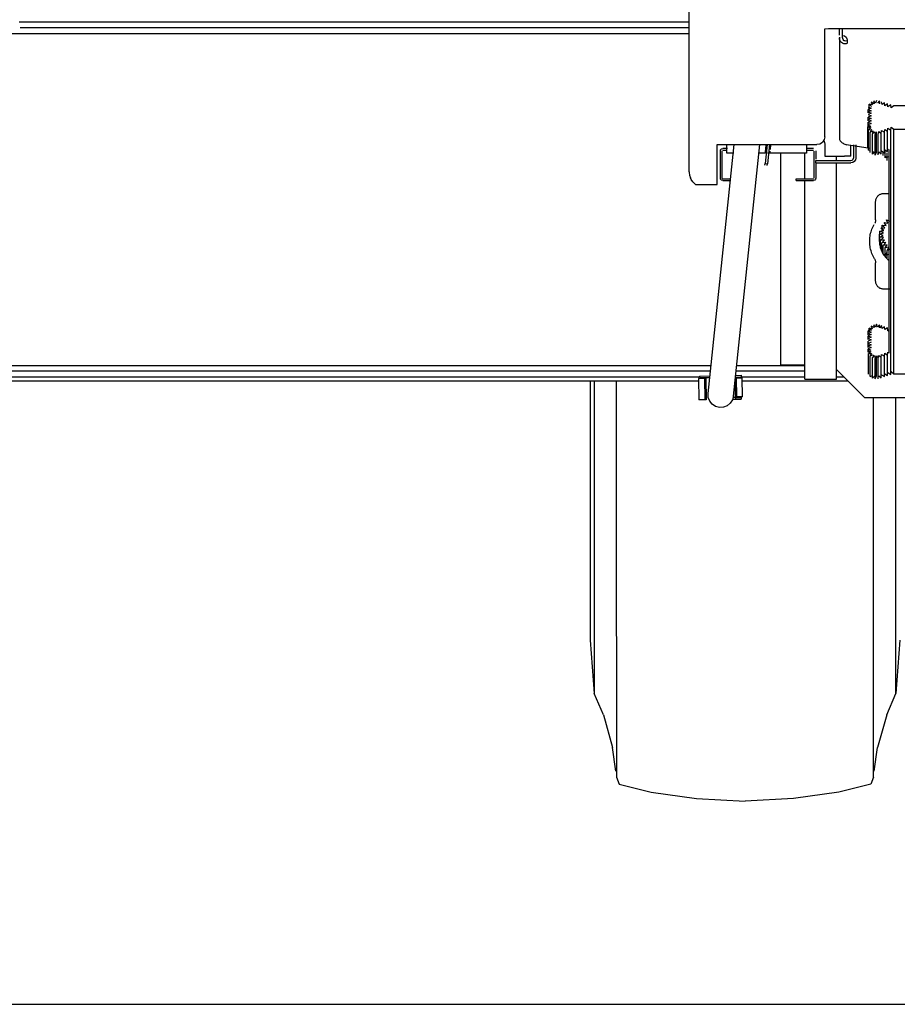
# Model space of a CAD drawing. Extents: x -79794 to -26318, y -12207 to 41356.
# Drawn here: x -77197 to -76095, y 14323 to 15559 of the extents above; entities that cross this region are included whole.
import ezdxf

# ---------------------------------------------------------------- set-up
doc = ezdxf.new("R2010")
doc.units = 0
doc.layers.get('0').update_dxf_attribs({"linetype": 'CONTINUOUS'})

msp = doc.modelspace()

# ---------------------------------------------------------------- linework, layer by layer
at = {"color": 104, "linetype": 'Continuous'}
for p, q in [((-76355.9, 15367.92), (-76355.91, 15946.97)), ((-76185.9, 15411.92), (-76185.9, 15547.57)), ((-76180.9, 15547.88), (-75505.89, 15547.88)), ((-76167.42, 15539.65), (-76167.42, 15547.89)), ((-76163.42, 15536.6), (-76163.42, 15547.89)), ((-76167.42, 15537.05), (-76167.41, 15410.34)), ((-76127.64, 15455.52), (-76126.16, 15452.08)), ((-76124.29, 15453.5), (-76127.64, 15455.52)), ((-76124.35, 15457.21), (-76124.29, 15453.5)), ((-76121.96, 15454.23), (-76124.35, 15457.21)), ((-76120.64, 15457.72), (-76121.96, 15454.23)), ((-76116.97, 15457.03), (-76119.5, 15454.17)), ((-76116.76, 15453.39), (-76116.97, 15457.03)), ((-76113.89, 15452.32), (-76114.36, 15456.05)), ((-76110.87, 15454.67), (-76113.89, 15452.32)), ((-76110.46, 15450.98), (-76110.87, 15454.67)), ((-76131.19, 15449.53), (-76127.57, 15447.96)), ((-76127.57, 15447.96), (-76131.18, 15446.35)), ((-76131.18, 15441.96), (-76131.18, 15446.35)), ((-76131.18, 15446.35), (-76127.57, 15444.75)), ((-76127.57, 15444.75), (-76131.18, 15443.14)), ((-76131.18, 15443.14), (-76127.57, 15441.54)), ((-76130.08, 15445.9), (-76130.08, 15452.83)), ((-76130.08, 15452.83), (-76127.26, 15450.21)), ((-76126.16, 15452.08), (-76130.08, 15452.83)), ((-76106.95, 15453.34), (-76110.46, 15450.98)), ((-76106.54, 15449.65), (-76106.95, 15453.34)), ((-76103.03, 15452), (-76106.54, 15449.65)), ((-76102.3, 15448.36), (-76103.03, 15452)), ((-76099.06, 15450.98), (-76102.3, 15448.36)), ((-76046.91, 15450.98), (-76099.06, 15450.98)), ((-76127.57, 15441.54), (-76131.18, 15439.93)), ((-76131.18, 15439.93), (-76127.57, 15438.33)), ((-76127.57, 15438.33), (-76131.18, 15436.73)), ((-76131.18, 15431.94), (-76131.18, 15436.73)), ((-76131.18, 15436.73), (-76127.57, 15435.12)), ((-76127.57, 15435.12), (-76131.17, 15433.52)), ((-76131.17, 15433.52), (-76127.56, 15431.93)), ((-76127.56, 15431.93), (-76131.15, 15430.3)), ((-76131.15, 15424.18), (-76131.15, 15430.3)), ((-76131.15, 15430.3), (-76127.53, 15428.72)), ((-76127.79, 15425.09), (-76131.7, 15424.29)), ((-76131.7, 15398.66), (-76131.7, 15424.29)), ((-76131.7, 15424.29), (-76127.86, 15423.25)), ((-76127.53, 15428.72), (-76131.14, 15427.12)), ((-76131.14, 15427.12), (-76127.79, 15425.09)), ((-76127.86, 15423.25), (-76130.93, 15420.89)), ((-76130.93, 15420.89), (-76126.94, 15421.14)), ((-76130.93, 15395.26), (-76130.93, 15420.89)), ((-76126.94, 15421.14), (-76128.96, 15417.94)), ((-76128.96, 15417.94), (-76125.3, 15419.43)), ((-76128.96, 15392.31), (-76128.96, 15417.94)), ((-76125.3, 15419.43), (-76126.03, 15415.79)), ((-76126.03, 15415.79), (-76123.16, 15418.37)), ((-76123.16, 15418.37), (-76122.42, 15414.73)), ((-76122.42, 15414.73), (-76120.82, 15418.12)), ((-76120.82, 15418.12), (-76120.8, 15418.1)), ((-76120.82, 15392.49), (-76120.82, 15418.06)), ((-76118.6, 15415.05), (-76117.86, 15418.69)), ((-76117.86, 15418.69), (-76114.79, 15416.31)), ((-76114.79, 15416.31), (-76114.39, 15420)), ((-76114.39, 15420), (-76110.87, 15417.64)), ((-76110.87, 15417.64), (-76110.46, 15421.33)), ((-76110.87, 15392.01), (-76110.87, 15417.64)), ((-76110.46, 15421.33), (-76106.95, 15418.98)), ((-76106.95, 15418.98), (-76106.54, 15422.66)), ((-76106.95, 15393.35), (-76106.95, 15418.98)), ((-76106.54, 15422.66), (-76103.03, 15420.31)), ((-76103.03, 15420.31), (-76102.3, 15423.95)), ((-76103.02, 15113.49), (-76103.03, 15420.31)), ((-76102.3, 15423.95), (-76099.06, 15421.34)), ((-76099.06, 15421.34), (-76046.91, 15421.34)), ((-76099.05, 15114.51), (-76099.06, 15421.34)), ((-76164.78, 15405.3), (-76164.72, 15405.35)), ((-76126.03, 15390.16), (-76126.03, 15415.79)), ((-76122.42, 15389.1), (-76122.42, 15414.73)), ((-76118.6, 15389.42), (-76118.6, 15415.05)), ((-76114.79, 15390.68), (-76114.79, 15416.31)), ((-76332.34, 15089.7), (-76299.5, 15402.15)), ((-76320.9, 15352.07), (-76320.9, 15402.15)), ((-76320.9, 15402.15), (-76195.9, 15402.15)), ((-76316.9, 15360.22), (-76316.9, 15394.22)), ((-76314.9, 15394.22), (-76314.9, 15360.22)), ((-76308.11, 15397.22), (-76313.9, 15397.22)), ((-76313.9, 15395.22), (-76308.55, 15395.22)), ((-76308.57, 15396.18), (-76308.57, 15402.15)), ((-76308.57, 15391.22), (-76308.57, 15396.18)), ((-76300.51, 15086.35), (-76267.32, 15402.15)), ((-76258.28, 15402.15), (-76260.76, 15378.5)), ((-76260.4, 15396.18), (-76260.57, 15394.06)), ((-76260.57, 15394.06), (-76260.57, 15391.22)), ((-76259.73, 15402.15), (-76260.4, 15396.18)), ((-76255.26, 15402.15), (-76257.78, 15378.19)), ((-76254.57, 15394.06), (-76254.57, 15391.22)), ((-76253.89, 15402.15), (-76254.44, 15396.18)), ((-76208.57, 15402.15), (-76208.57, 15396.18)), ((-76199.9, 15397.22), (-76208.57, 15397.22)), ((-76208.57, 15396.18), (-76208.57, 15391.22)), ((-76208.57, 15395.22), (-76199.9, 15395.22)), ((-76198.9, 15360.22), (-76198.9, 15393.86)), ((-76196.9, 15394.22), (-76196.9, 15383.84)), ((-76185.9, 15402.72), (-76185.9, 15387.72)), ((-76128.92, 15397.11), (-76158.33, 15401.84)), ((-76152.9, 15387.72), (-76152.9, 15401)), ((-76149.9, 15401.88), (-76149.9, 15389.22)), ((-76146.9, 15401.88), (-76146.9, 15389.22)), ((-76130.93, 15395.26), (-76128.92, 15395.39)), ((-76125.3, 15393.8), (-76126.03, 15390.16)), ((-76126.03, 15390.16), (-76123.16, 15392.74)), ((-76122.42, 15389.1), (-76120.82, 15392.49)), ((-76118.6, 15389.42), (-76117.86, 15393.06)), ((-76117.86, 15393.06), (-76114.79, 15390.68)), ((-76114.39, 15394.37), (-76110.87, 15392.01)), ((-76112.45, 15388.66), (-76112.45, 15393.12)), ((-76110.46, 15395.7), (-76106.95, 15393.35)), ((-76110.14, 15385.42), (-76110.14, 15394.84)), ((-76106.95, 15393.35), (-76106.54, 15397.03)), ((-76104.91, 15395.94), (-76104.91, 15396.05)), ((-76104.91, 15140.38), (-76104.91, 15395.94)), ((-76300.1, 15391.22), (-76308.57, 15391.22)), ((-76260.57, 15391.22), (-76268.44, 15391.22)), ((-76254.57, 15391.22), (-76257.57, 15391.22)), ((-76208.57, 15391.22), (-76254.57, 15391.22)), ((-76240.88, 15125.73), (-76240.88, 15391.24)), ((-76210.87, 15359.22), (-76210.87, 15391.24)), ((-76196.9, 15382.22), (-76152.9, 15382.22)), ((-76196.9, 15379.22), (-76196.9, 15382.22)), ((-76196.9, 15379.83), (-76196.9, 15360.22)), ((-76185.9, 15387.72), (-76160.9, 15387.72)), ((-76170.87, 15381.84), (-76170.87, 15387.74)), ((-76152.9, 15387.72), (-76160.9, 15387.72)), ((-76149.9, 15389.22), (-76149.9, 15385.22)), ((-76146.9, 15389.22), (-76146.9, 15385.22)), ((-76110.14, 15385.42), (-76108.51, 15387.85)), ((-76105.31, 15386.62), (-76110.14, 15385.42)), ((-76107.3, 15382.37), (-76107.3, 15391.8)), ((-76261.01, 15376.15), (-76260.76, 15378.5)), ((-76260.76, 15378.5), (-76257.78, 15378.19)), ((-76258.03, 15375.83), (-76257.78, 15378.19)), ((-76196.9, 15379.22), (-76152.9, 15379.22)), ((-76170.87, 15107.74), (-76170.87, 15379.24)), ((-76313.9, 15359.22), (-76304.1, 15359.22)), ((-76313.9, 15357.22), (-76304.19, 15357.22)), ((-76221.9, 15359.22), (-76199.9, 15359.22)), ((-76221.9, 15357.22), (-76221.9, 15359.22)), ((-76221.9, 15357.22), (-76199.9, 15357.22)), ((-76210.87, 15107.74), (-76210.87, 15357.22)), ((-76348.22, 15352.07), (-76320.9, 15352.07)), ((-76273.12, 15346.92), (-76273.3, 15347.77)), ((-76121.88, 15307.78), (-76121.88, 15330.73)), ((-76111.88, 15340.73), (-76104.87, 15340.73)), ((-76108.28, 15307.77), (-76103.64, 15306.06)), ((-76106.45, 15303.46), (-76108.28, 15307.77)), ((-76116.44, 15293.57), (-76111.53, 15294.45)), ((-76112.14, 15291.2), (-76116.44, 15293.57)), ((-76116.44, 15289.65), (-76116.44, 15293.57)), ((-76115.42, 15297.37), (-76110.42, 15297.55)), ((-76111.53, 15294.45), (-76115.42, 15297.37)), ((-76113.68, 15301.06), (-76108.71, 15300.6)), ((-76110.42, 15297.55), (-76113.68, 15301.06)), ((-76113.68, 15294.09), (-76113.68, 15301.06)), ((-76111.31, 15304.55), (-76106.45, 15303.46)), ((-76108.71, 15300.6), (-76111.31, 15304.55)), ((-76116.89, 15289.75), (-76112.14, 15291.2)), ((-76112.29, 15287.95), (-76116.89, 15289.75)), ((-76116.89, 15280.33), (-76116.89, 15289.75)), ((-76116.79, 15285.93), (-76112.29, 15287.95)), ((-76111.83, 15285.32), (-76116.79, 15285.93)), ((-76116.79, 15276.51), (-76116.79, 15285.93)), ((-76115.68, 15282.36), (-76111.83, 15285.32)), ((-76110.68, 15282.17), (-76115.68, 15282.36)), ((-76115.68, 15272.94), (-76115.68, 15282.36)), ((-76114.27, 15278.95), (-76110.68, 15282.17)), ((-76109.28, 15279.16), (-76114.27, 15278.95)), ((-76114.27, 15269.53), (-76114.27, 15278.95)), ((-76112.45, 15275.58), (-76109.28, 15279.16)), ((-76107.5, 15276.27), (-76112.45, 15275.58)), ((-76112.45, 15266.16), (-76112.45, 15275.58)), ((-76110.14, 15272.34), (-76107.5, 15276.27)), ((-76105.31, 15273.54), (-76110.14, 15272.34)), ((-76110.14, 15262.91), (-76110.14, 15272.34)), ((-76107.3, 15269.29), (-76105.31, 15273.54)), ((-76102.67, 15271.03), (-76107.3, 15269.29)), ((-76107.3, 15259.87), (-76107.3, 15269.29)), ((-76110.14, 15262.91), (-76107.5, 15266.85)), ((-76105.31, 15264.12), (-76110.14, 15262.91)), ((-76121.88, 15230.73), (-76121.88, 15253.69)), ((-76102.99, 15220.73), (-76111.88, 15220.73)), ((-76130.08, 15167.41), (-76130.08, 15171.64)), ((-76130.08, 15171.64), (-76127.26, 15169.02)), ((-76126.16, 15170.89), (-76130.08, 15171.64)), ((-76127.64, 15174.33), (-76126.16, 15170.89)), ((-76124.29, 15172.31), (-76127.64, 15174.33)), ((-76124.34, 15176.01), (-76124.29, 15172.31)), ((-76121.96, 15173.04), (-76124.34, 15176.01)), ((-76120.64, 15176.53), (-76121.96, 15173.04)), ((-76119.5, 15172.98), (-76120.64, 15176.53)), ((-76116.96, 15175.84), (-76119.5, 15172.98)), ((-76116.76, 15172.19), (-76116.96, 15175.84)), ((-76114.36, 15174.86), (-76116.76, 15172.19)), ((-76113.89, 15171.13), (-76114.36, 15174.86)), ((-76110.87, 15173.48), (-76113.89, 15171.13)), ((-76110.46, 15169.79), (-76110.87, 15173.48)), ((-76106.95, 15172.15), (-76110.46, 15169.79)), ((-76106.54, 15168.46), (-76106.95, 15172.15)), ((-76127.26, 15169.02), (-76131.19, 15168.34)), ((-76131.19, 15163.4), (-76131.19, 15168.34)), ((-76131.19, 15168.34), (-76127.57, 15166.77)), ((-76127.57, 15166.77), (-76131.18, 15165.16)), ((-76131.18, 15165.16), (-76127.57, 15163.56)), ((-76127.57, 15163.56), (-76131.18, 15161.95)), ((-76131.18, 15157.39), (-76131.18, 15161.95)), ((-76131.18, 15161.95), (-76127.57, 15160.35)), ((-76127.57, 15160.35), (-76131.18, 15158.74)), ((-76131.18, 15158.74), (-76127.57, 15157.14)), ((-76106.54, 15168.46), (-76104.91, 15169.55)), ((-76104.91, 15140.38), (-76104.91, 15169.55)), ((-76127.57, 15157.14), (-76131.17, 15155.54)), ((-76131.17, 15151.37), (-76131.17, 15155.54)), ((-76127.57, 15153.93), (-76131.17, 15152.33)), ((-76131.17, 15147.37), (-76131.17, 15152.33)), ((-76131.17, 15152.33), (-76127.56, 15150.73)), ((-76127.56, 15150.73), (-76131.15, 15149.11)), ((-76131.15, 15149.11), (-76127.53, 15147.53)), ((-76127.53, 15147.53), (-76131.14, 15145.93)), ((-76131.14, 15141.35), (-76131.14, 15145.93)), ((-76131.14, 15145.93), (-76127.79, 15143.9)), ((-76127.79, 15143.9), (-76131.7, 15143.1)), ((-76131.7, 15143.1), (-76127.85, 15142.06)), ((-76127.85, 15142.06), (-76130.93, 15139.7)), ((-76130.93, 15139.7), (-76126.94, 15139.95)), ((-76130.93, 15114.07), (-76130.93, 15139.7)), ((-76126.94, 15139.95), (-76128.96, 15136.75)), ((-76128.96, 15136.75), (-76125.29, 15138.24)), ((-76128.96, 15111.12), (-76128.96, 15136.75)), ((-76126.02, 15134.6), (-76123.16, 15137.18)), ((-76126.02, 15108.97), (-76126.02, 15134.6)), ((-76125.29, 15138.24), (-76125.47, 15137.35)), ((-76123.16, 15137.18), (-76122.42, 15133.54)), ((-76122.42, 15107.91), (-76122.42, 15133.54)), ((-76120.82, 15111.3), (-76120.82, 15136.93)), ((-76120.82, 15136.93), (-76118.6, 15133.86)), ((-76118.6, 15133.86), (-76117.86, 15137.5)), ((-76118.6, 15108.23), (-76118.6, 15133.86)), ((-76117.86, 15137.5), (-76114.79, 15135.12)), ((-76114.79, 15135.12), (-76114.38, 15138.81)), ((-76114.79, 15109.49), (-76114.79, 15135.12)), ((-76114.38, 15138.81), (-76110.87, 15136.45)), ((-76110.87, 15136.45), (-76110.46, 15140.14)), ((-76110.87, 15110.82), (-76110.87, 15136.45)), ((-76110.46, 15140.14), (-76106.95, 15137.79)), ((-76106.95, 15137.79), (-76106.54, 15141.47)), ((-76106.95, 15112.16), (-76106.95, 15137.79)), ((-76240.88, 15125.73), (-76210.88, 15125.73)), ((-76344.26, 15108.58), (-76343.82, 15081.58)), ((-76343.86, 15108.58), (-76344.15, 15108.58)), ((-76343.86, 15108.58), (-76336.76, 15108.7)), ((-76343.16, 15111.6), (-76330.01, 15111.81)), ((-76343.16, 15111.6), (-76343.12, 15109.6)), ((-76343.12, 15109.6), (-76330.22, 15109.81)), ((-76336.76, 15108.7), (-76335.03, 15108.73)), ((-76336.76, 15108.7), (-76336.32, 15081.7)), ((-76335.03, 15108.73), (-76334.59, 15081.73)), ((-76298.1, 15109.33), (-76289.67, 15109.47)), ((-76297.99, 15110.33), (-76290.44, 15110.45)), ((-76297.78, 15112.33), (-76290.47, 15112.45)), ((-76296.38, 15085.35), (-76296.77, 15109.35)), ((-76290.44, 15110.45), (-76290.47, 15112.45)), ((-76289.28, 15085.47), (-76289.67, 15109.47)), ((-76170.87, 15119.73), (-76135.87, 15084.74)), ((-76128.96, 15111.12), (-76125.99, 15112.33)), ((-76126.02, 15108.97), (-76123.16, 15111.55)), ((-76122.42, 15107.91), (-76120.82, 15111.3)), ((-76117.86, 15111.87), (-76114.79, 15109.49)), ((-76114.38, 15113.18), (-76110.87, 15110.82)), ((-76110.87, 15110.82), (-76110.46, 15114.51)), ((-76110.46, 15114.51), (-76106.95, 15112.16)), ((-76106.54, 15115.84), (-76103.02, 15113.49)), ((-76102.3, 15117.13), (-76099.05, 15114.51)), ((-76099.05, 15114.51), (-76046.91, 15114.51)), ((-76480.33, 15105.73), (-76480.32, 14779.78)), ((-76475.33, 15105.73), (-76475.33, 14712.82)), ((-76447.39, 14784.95), (-76447.39, 15105.73)), ((-76298.45, 15106.01), (-76298.11, 15085.32)), ((-76210.87, 15107.74), (-76170.87, 15107.74)), ((-76297.52, 15084.33), (-76300.86, 15084.28)), ((-76289.28, 15085.47), (-76298.11, 15085.32)), ((-76297.52, 15084.33), (-76290.86, 15084.44)), ((-76297.49, 15082.33), (-76297.52, 15084.33)), ((-76290.86, 15084.44), (-76290.83, 15082.44)), ((-76135.87, 15084.74), (-75593.46, 15084.74)), ((-76124.45, 14607.69), (-76124.46, 15084.74)), ((-76096.51, 14712.82), (-76096.52, 15084.74)), ((-76336.32, 15081.7), (-76343.82, 15081.58)), ((-76334.59, 15081.73), (-76336.32, 15081.7)), ((-76300.83, 15082.28), (-76297.49, 15082.33)), ((-76297.49, 15082.33), (-76290.83, 15082.44)), ((-76480.27, 14779.84), (-76475.27, 14712.88)), ((-76447.39, 14784.64), (-76447.39, 14607.69)), ((-76091.48, 14779.84), (-76096.47, 14712.88)), ((-76463.74, 14686.16), (-76475.27, 14712.88)), ((-76108.01, 14686.16), (-76096.47, 14712.88)), ((-76463.74, 14686.16), (-76452.27, 14645.16)), ((-76108.01, 14686.16), (-76119.48, 14645.16)), ((-76448.07, 14615.56), (-76452.27, 14645.16)), ((-76123.68, 14615.56), (-76119.48, 14645.16)), ((-76447.33, 14607.76), (-76443.94, 14599.21)), ((-76124.41, 14607.76), (-76127.8, 14599.21)), ((-76443.94, 14599.21), (-76403.56, 14589.03)), ((-76403.56, 14589.03), (-76346.73, 14581.03)), ((-76168.19, 14589.03), (-76225.01, 14581.03)), ((-76127.8, 14599.21), (-76168.19, 14589.03)), ((-76346.73, 14581.03), (-76285.87, 14577.84)), ((-76225.01, 14581.03), (-76285.87, 14577.84))]:
    msp.add_line(p, q, dxfattribs=at)
at = {"color": 130, "linetype": 'Continuous'}
for p, q in [((-76355.9, 15555.73), (-77197.15, 15555.73)), ((-77436.73, 15541.72), (-76355.9, 15541.73)), ((-76355.9, 15548.73), (-77196.25, 15548.73)), ((-77450.9, 15124.72), (-76328.65, 15124.73)), ((-76296.48, 15124.73), (-76210.87, 15124.73)), ((-76329.39, 15117.73), (-77450.9, 15117.72)), ((-77450.9, 15110.72), (-76343.14, 15110.73)), ((-76210.87, 15117.73), (-76297.21, 15117.73)), ((-76290.44, 15110.73), (-76210.87, 15110.73)), ((-76170.87, 15110.73), (-76161.87, 15110.73)), ((-77450.9, 15105.72), (-76344.22, 15105.73)), ((-76289.61, 15105.73), (-76156.87, 15105.73))]:
    msp.add_line(p, q, dxfattribs=at)
at = {"color": 254, "linetype": 'Continuous'}
msp.add_line((-79091.8, 14322.69), (-70956.07, 14322.69), dxfattribs=at)
at = {"color": 104, "linetype": 'Continuous'}
for points in [[(-76185.9, 15547.57), (-76185.54, 15547.63), (-76180.9, 15547.88)], [(-76164.78, 15530.35), (-76165.6, 15531.26), (-76166.27, 15532.3), (-76166.78, 15533.42), (-76167.13, 15534.59), (-76167.39, 15536.42)], [(-76159.08, 15528.61), (-76160.4, 15528.49), (-76161.85, 15528.7), (-76163.39, 15529.33), (-76164.78, 15530.35)], [(-76163.42, 15539.14), (-76160.92, 15538.58), (-76158.89, 15537.05)], [(-76161.95, 15533.01), (-76162.78, 15534.13), (-76163.26, 15535.53), (-76163.4, 15536.7)], [(-76158.78, 15532.36), (-76159.68, 15532.14), (-76160.66, 15532.25), (-76161.34, 15532.55), (-76161.95, 15533.01)], [(-76158.89, 15537.05), (-76158.37, 15536.07), (-76157.97, 15535.05), (-76157.69, 15534), (-76157.51, 15532.97), (-76157.48, 15531.14), (-76157.86, 15529.69), (-76158.23, 15529.12), (-76158.71, 15528.69)], [(-76188.76, 15404.97), (-76192.03, 15402.88), (-76195.9, 15402.15)], [(-76185.9, 15411.92), (-76186.64, 15408.37), (-76188.76, 15405.34)], [(-76187.26, 15407.45), (-76186.66, 15406.55), (-76185.9, 15402.72)], [(-76167.41, 15410.34), (-76167.35, 15409.67), (-76167.12, 15408.77), (-76166.77, 15407.93), (-76166.27, 15407.05), (-76165.61, 15406.17), (-76164.78, 15405.3)], [(-76164.78, 15405.3), (-76163.85, 15404.51), (-76162.83, 15403.82), (-76161.76, 15403.22), (-76160.7, 15402.74), (-76159.47, 15402.27), (-76158.41, 15401.89)], [(-76316.9, 15394.22), (-76316.5, 15395.72), (-76315.4, 15396.82), (-76313.9, 15397.22)], [(-76152.9, 15382.22), (-76151.4, 15382.63), (-76150.3, 15383.72), (-76149.9, 15385.22)], [(-76146.9, 15385.22), (-76147.36, 15382.93), (-76148.66, 15380.98), (-76150.6, 15379.68), (-76152.9, 15379.22)], [(-76355.9, 15367.92), (-76355.89, 15367.13), (-76355.45, 15363.69), (-76354.39, 15360.37)], [(-76348.22, 15352.07), (-76351.4, 15355.39), (-76353.34, 15358.28), (-76354.39, 15360.37)], [(-76313.9, 15357.22), (-76315.4, 15357.63), (-76316.5, 15358.72), (-76316.9, 15360.22)], [(-76314.9, 15360.22), (-76314.61, 15359.52), (-76313.9, 15359.22)], [(-76196.9, 15360.22), (-76197.3, 15358.72), (-76198.4, 15357.63), (-76199.9, 15357.22)], [(-76121.88, 15330.73), (-76121.84, 15331.61), (-76121.72, 15332.47), (-76121.54, 15333.32), (-76121.27, 15334.15), (-76120.94, 15334.96), (-76120.54, 15335.73), (-76120.07, 15336.47), (-76119.54, 15337.16), (-76118.95, 15337.81), (-76118.3, 15338.39), (-76117.61, 15338.93), (-76116.88, 15339.39), (-76116.1, 15339.8), (-76115.3, 15340.13), (-76114.46, 15340.39), (-76113.61, 15340.58), (-76112.75, 15340.7), (-76111.88, 15340.73)], [(-76121.88, 15307.78), (-76121.91, 15307), (-76122, 15306.24), (-76122.14, 15305.48), (-76122.35, 15304.73), (-76122.61, 15304.01), (-76122.76, 15303.68)], [(-76123.31, 15258.84), (-76124.22, 15260.44), (-76125.06, 15262.07), (-76125.83, 15263.74), (-76126.53, 15265.45), (-76127.16, 15267.18), (-76127.71, 15268.93), (-76128.18, 15270.71), (-76128.57, 15272.51), (-76128.89, 15274.32), (-76129.13, 15276.14), (-76129.29, 15277.98), (-76129.37, 15279.81), (-76129.37, 15281.65), (-76129.29, 15283.49), (-76129.13, 15285.32), (-76128.89, 15287.15), (-76128.57, 15288.96), (-76128.18, 15290.76), (-76127.71, 15292.53), (-76127.16, 15294.29), (-76126.53, 15296.02), (-76125.83, 15297.72), (-76125.06, 15299.39), (-76124.22, 15301.03), (-76123.79, 15301.77)], [(-76117.03, 15280.73), (-76116.99, 15279.18), (-76116.87, 15277.63), (-76116.67, 15276.09), (-76116.39, 15274.57), (-76116.03, 15273.06), (-76115.6, 15271.56), (-76115.09, 15270.1), (-76114.5, 15268.66), (-76113.85, 15267.25), (-76113.12, 15265.88), (-76112.32, 15264.55), (-76111.45, 15263.26), (-76110.52, 15262.02), (-76109.52, 15260.83), (-76108.47, 15259.69), (-76107.36, 15258.61), (-76106.19, 15257.58), (-76104.87, 15256.55)], [(-76123.31, 15258.84), (-76122.93, 15258.17), (-76122.61, 15257.46), (-76122.35, 15256.73), (-76122.14, 15255.99), (-76122, 15255.23), (-76121.91, 15254.46), (-76121.88, 15253.69)], [(-76111.88, 15220.73), (-76112.75, 15220.77), (-76113.61, 15220.89), (-76114.46, 15221.07), (-76115.3, 15221.34), (-76116.1, 15221.67), (-76116.88, 15222.07), (-76117.61, 15222.54), (-76118.3, 15223.07), (-76118.95, 15223.66), (-76119.54, 15224.31), (-76120.07, 15225), (-76120.54, 15225.73), (-76120.94, 15226.51), (-76121.27, 15227.31), (-76121.54, 15228.15), (-76121.72, 15229), (-76121.84, 15229.86), (-76121.88, 15230.73)], [(-76300.51, 15086.35), (-76301.81, 15081.52), (-76304.53, 15077.32), (-76308.42, 15074.17), (-76313.1, 15072.38), (-76318.1, 15072.11), (-76322.93, 15073.41), (-76327.13, 15076.14), (-76330.28, 15080.03), (-76332.07, 15084.7), (-76332.34, 15089.7)]]:
    msp.add_lwpolyline(points, dxfattribs=at)

doc.saveas('drawing.dxf')
